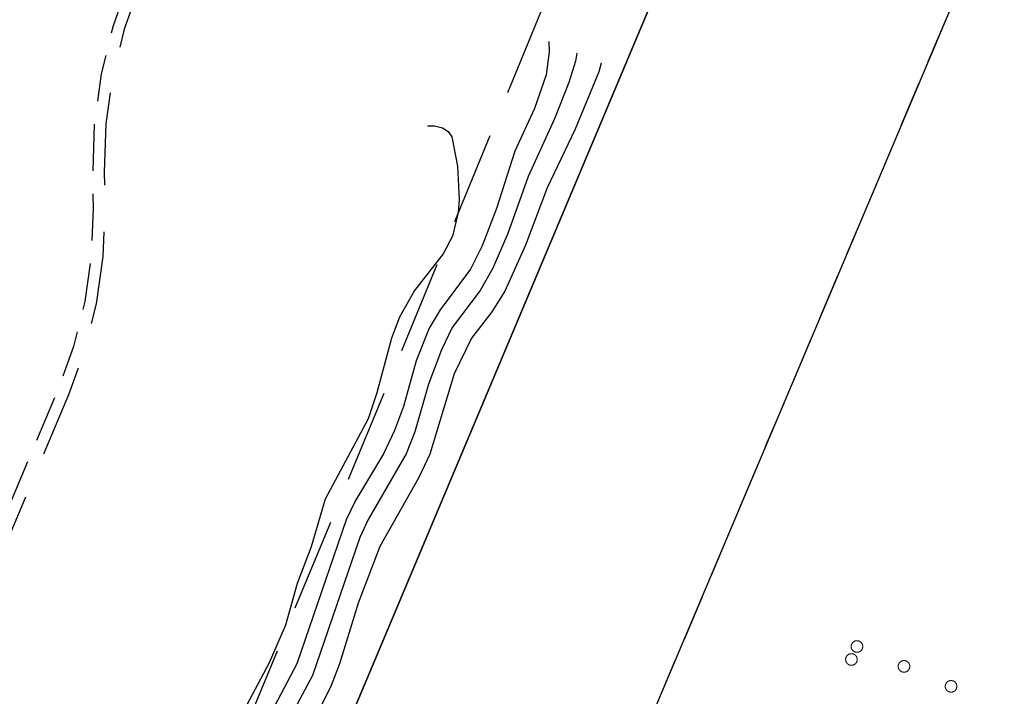
# Model space of a CAD drawing. Units: metres. Extents: x 163486 to 165248, y 6578384 to 6580087.
# Drawn here: x 164647 to 164668, y 6578870 to 6578885 of the extents above; entities that cross this region are included whole.
import ezdxf

# ---------------------------------------------------------------- set-up
doc = ezdxf.new("R2010")
doc.units = ezdxf.units.M
for name, pattern in [('AC_GC_BANA', [1.5, 1, -0.5]), ('AC_VAGKANT', [3, 2, -1]), ('HELDRAGEN', [0]), ('PRELIMINAR_VAG_BYGG', [0])]:
    doc.linetypes.add(name, pattern=pattern)
for name, color, linetype in [('Byggnad Bostad Preliminär  linje', 7, 'PRELIMINAR_VAG_BYGG'), ('Byggnad Industri  linje', 7, 'HELDRAGEN'), ('Fastighetsgräns  linje', 7, 'HELDRAGEN'), ('Fastighetsyta', 7, 'HELDRAGEN'), ('Kommunikation Bilväg  kantlinje', 7, 'AC_VAGKANT'), ('Kommunikation GC-väg  kantlinje', 7, 'AC_GC_BANA')]:
    doc.layers.add(name, color=color, linetype=linetype)
doc.layers.add('Höjdkurvor  linje', color=7, linetype='HELDRAGEN', true_color=0x804000)

msp = doc.modelspace()

# ---------------------------------------------------------------- linework, layer by layer
at = {"layer": 'Byggnad Bostad Preliminär  linje', "color": 7, "linetype": 'HELDRAGEN', "lineweight": 5, "elevation": -999, "flags": 128}
for points in [[(164664.889, 6578871.63), (164664.892, 6578871.63), (164664.896, 6578871.63), (164664.9, 6578871.629), (164664.904, 6578871.629), (164664.908, 6578871.628), (164664.912, 6578871.628), (164664.916, 6578871.627), (164664.92, 6578871.626), (164664.923, 6578871.625), (164664.927, 6578871.624), (164664.931, 6578871.623), (164664.935, 6578871.621), (164664.938, 6578871.62), (164664.942, 6578871.618), (164664.945, 6578871.616), (164664.949, 6578871.615), (164664.952, 6578871.613), (164664.955, 6578871.611), (164664.959, 6578871.608), (164664.962, 6578871.606), (164664.965, 6578871.604), (164664.968, 6578871.601), (164664.971, 6578871.599), (164664.974, 6578871.596), (164664.977, 6578871.593), (164664.98, 6578871.591), (164664.982, 6578871.588), (164664.985, 6578871.585), (164664.987, 6578871.582), (164664.99, 6578871.579), (164664.992, 6578871.575), (164664.994, 6578871.572), (164664.996, 6578871.569), (164664.998, 6578871.565), (164665, 6578871.562), (164665.002, 6578871.558), (164665.003, 6578871.555), (164665.005, 6578871.551), (164665.006, 6578871.547), (164665.007, 6578871.544), (164665.009, 6578871.54), (164665.01, 6578871.536), (164665.01, 6578871.532), (164665.011, 6578871.528), (164665.012, 6578871.525), (164665.013, 6578871.521), (164665.013, 6578871.517), (164665.013, 6578871.513), (164665.013, 6578871.509), (164665.014, 6578871.505), (164665.013, 6578871.501), (164665.013, 6578871.497), (164665.013, 6578871.493), (164665.013, 6578871.489), (164665.012, 6578871.485), (164665.011, 6578871.482), (164665.01, 6578871.478), (164665.01, 6578871.474), (164665.009, 6578871.47), (164665.007, 6578871.466), (164665.006, 6578871.463), (164665.005, 6578871.459), (164665.003, 6578871.455), (164665.002, 6578871.452), (164665, 6578871.448), (164664.998, 6578871.445), (164664.996, 6578871.441), (164664.994, 6578871.438), (164664.992, 6578871.435), (164664.99, 6578871.432), (164664.987, 6578871.428), (164664.985, 6578871.425), (164664.982, 6578871.422), (164664.98, 6578871.419), (164664.977, 6578871.417), (164664.974, 6578871.414), (164664.971, 6578871.411), (164664.968, 6578871.409), (164664.965, 6578871.406), (164664.962, 6578871.404), (164664.959, 6578871.402), (164664.955, 6578871.399), (164664.952, 6578871.397), (164664.949, 6578871.395), (164664.945, 6578871.394), (164664.942, 6578871.392), (164664.938, 6578871.39), (164664.935, 6578871.389), (164664.931, 6578871.387), (164664.927, 6578871.386), (164664.923, 6578871.385), (164664.92, 6578871.384), (164664.916, 6578871.383), (164664.912, 6578871.382), (164664.908, 6578871.382), (164664.904, 6578871.381), (164664.9, 6578871.381), (164664.896, 6578871.38), (164664.892, 6578871.38), (164664.889, 6578871.38), (164664.885, 6578871.38), (164664.881, 6578871.38), (164664.877, 6578871.381), (164664.873, 6578871.381), (164664.869, 6578871.382), (164664.865, 6578871.382), (164664.861, 6578871.383), (164664.857, 6578871.384), (164664.854, 6578871.385), (164664.85, 6578871.386), (164664.846, 6578871.387), (164664.842, 6578871.389), (164664.839, 6578871.39), (164664.835, 6578871.392), (164664.832, 6578871.394), (164664.828, 6578871.395), (164664.825, 6578871.397), (164664.822, 6578871.399), (164664.818, 6578871.402), (164664.815, 6578871.404), (164664.812, 6578871.406), (164664.809, 6578871.409), (164664.806, 6578871.411), (164664.803, 6578871.414), (164664.8, 6578871.417), (164664.797, 6578871.419), (164664.795, 6578871.422), (164664.792, 6578871.425), (164664.79, 6578871.428), (164664.787, 6578871.432), (164664.785, 6578871.435), (164664.783, 6578871.438), (164664.781, 6578871.441), (164664.779, 6578871.445), (164664.777, 6578871.448), (164664.775, 6578871.452), (164664.774, 6578871.455), (164664.772, 6578871.459), (164664.771, 6578871.463), (164664.77, 6578871.466), (164664.768, 6578871.47), (164664.767, 6578871.474), (164664.767, 6578871.478), (164664.766, 6578871.482), (164664.765, 6578871.485), (164664.764, 6578871.489), (164664.764, 6578871.493), (164664.764, 6578871.497), (164664.764, 6578871.501), (164664.764, 6578871.505), (164664.764, 6578871.509), (164664.764, 6578871.513), (164664.764, 6578871.517), (164664.764, 6578871.521), (164664.765, 6578871.525), (164664.766, 6578871.528), (164664.767, 6578871.532), (164664.767, 6578871.536), (164664.768, 6578871.54), (164664.77, 6578871.544), (164664.771, 6578871.547), (164664.772, 6578871.551), (164664.774, 6578871.555), (164664.775, 6578871.558), (164664.777, 6578871.562), (164664.779, 6578871.565), (164664.781, 6578871.569), (164664.783, 6578871.572), (164664.785, 6578871.575), (164664.787, 6578871.579), (164664.79, 6578871.582), (164664.792, 6578871.585), (164664.795, 6578871.588), (164664.797, 6578871.591), (164664.8, 6578871.593), (164664.803, 6578871.596), (164664.806, 6578871.599), (164664.809, 6578871.601), (164664.812, 6578871.604), (164664.815, 6578871.606), (164664.818, 6578871.608), (164664.822, 6578871.611), (164664.825, 6578871.613), (164664.828, 6578871.615), (164664.832, 6578871.616), (164664.835, 6578871.618), (164664.839, 6578871.62), (164664.842, 6578871.621), (164664.846, 6578871.623), (164664.85, 6578871.624), (164664.854, 6578871.625), (164664.857, 6578871.626), (164664.861, 6578871.627), (164664.865, 6578871.628), (164664.869, 6578871.628), (164664.873, 6578871.629), (164664.877, 6578871.629), (164664.881, 6578871.63), (164664.885, 6578871.63), (164664.889, 6578871.63)], [(164664.769, 6578871.35), (164664.773, 6578871.35), (164664.777, 6578871.35), (164664.781, 6578871.35), (164664.785, 6578871.349), (164664.789, 6578871.349), (164664.793, 6578871.348), (164664.797, 6578871.347), (164664.8, 6578871.346), (164664.804, 6578871.345), (164664.808, 6578871.344), (164664.812, 6578871.343), (164664.815, 6578871.342), (164664.819, 6578871.34), (164664.823, 6578871.338), (164664.826, 6578871.337), (164664.83, 6578871.335), (164664.833, 6578871.333), (164664.836, 6578871.331), (164664.84, 6578871.329), (164664.843, 6578871.327), (164664.846, 6578871.324), (164664.849, 6578871.322), (164664.852, 6578871.319), (164664.855, 6578871.316), (164664.858, 6578871.314), (164664.861, 6578871.311), (164664.863, 6578871.308), (164664.866, 6578871.305), (164664.868, 6578871.302), (164664.871, 6578871.299), (164664.873, 6578871.296), (164664.875, 6578871.292), (164664.877, 6578871.289), (164664.879, 6578871.286), (164664.881, 6578871.282), (164664.882, 6578871.279), (164664.884, 6578871.275), (164664.886, 6578871.271), (164664.887, 6578871.268), (164664.888, 6578871.264), (164664.889, 6578871.26), (164664.89, 6578871.256), (164664.891, 6578871.253), (164664.892, 6578871.249), (164664.893, 6578871.245), (164664.893, 6578871.241), (164664.894, 6578871.237), (164664.894, 6578871.233), (164664.894, 6578871.229), (164664.894, 6578871.225), (164664.894, 6578871.221), (164664.894, 6578871.218), (164664.894, 6578871.214), (164664.893, 6578871.21), (164664.893, 6578871.206), (164664.892, 6578871.202), (164664.891, 6578871.198), (164664.89, 6578871.194), (164664.889, 6578871.191), (164664.888, 6578871.187), (164664.887, 6578871.183), (164664.886, 6578871.179), (164664.884, 6578871.176), (164664.882, 6578871.172), (164664.881, 6578871.169), (164664.879, 6578871.165), (164664.877, 6578871.162), (164664.875, 6578871.158), (164664.873, 6578871.155), (164664.871, 6578871.152), (164664.868, 6578871.149), (164664.866, 6578871.146), (164664.863, 6578871.143), (164664.861, 6578871.14), (164664.858, 6578871.137), (164664.855, 6578871.134), (164664.852, 6578871.132), (164664.849, 6578871.129), (164664.846, 6578871.127), (164664.843, 6578871.124), (164664.84, 6578871.122), (164664.836, 6578871.12), (164664.833, 6578871.118), (164664.83, 6578871.116), (164664.826, 6578871.114), (164664.823, 6578871.112), (164664.819, 6578871.111), (164664.815, 6578871.109), (164664.812, 6578871.108), (164664.808, 6578871.106), (164664.804, 6578871.105), (164664.8, 6578871.104), (164664.797, 6578871.103), (164664.793, 6578871.103), (164664.789, 6578871.102), (164664.785, 6578871.101), (164664.781, 6578871.101), (164664.777, 6578871.101), (164664.773, 6578871.1), (164664.769, 6578871.1), (164664.765, 6578871.1), (164664.762, 6578871.101), (164664.758, 6578871.101), (164664.754, 6578871.101), (164664.75, 6578871.102), (164664.746, 6578871.103), (164664.742, 6578871.103), (164664.738, 6578871.104), (164664.735, 6578871.105), (164664.731, 6578871.106), (164664.727, 6578871.108), (164664.723, 6578871.109), (164664.72, 6578871.111), (164664.716, 6578871.112), (164664.713, 6578871.114), (164664.709, 6578871.116), (164664.706, 6578871.118), (164664.702, 6578871.12), (164664.699, 6578871.122), (164664.696, 6578871.124), (164664.693, 6578871.127), (164664.69, 6578871.129), (164664.687, 6578871.132), (164664.684, 6578871.134), (164664.681, 6578871.137), (164664.678, 6578871.14), (164664.676, 6578871.143), (164664.673, 6578871.146), (164664.671, 6578871.149), (164664.668, 6578871.152), (164664.666, 6578871.155), (164664.664, 6578871.158), (164664.662, 6578871.162), (164664.66, 6578871.165), (164664.658, 6578871.169), (164664.656, 6578871.172), (164664.655, 6578871.176), (164664.653, 6578871.179), (164664.652, 6578871.183), (164664.651, 6578871.187), (164664.649, 6578871.191), (164664.648, 6578871.194), (164664.647, 6578871.198), (164664.647, 6578871.202), (164664.646, 6578871.206), (164664.645, 6578871.21), (164664.645, 6578871.214), (164664.645, 6578871.218), (164664.644, 6578871.221), (164664.644, 6578871.225), (164664.644, 6578871.229), (164664.645, 6578871.233), (164664.645, 6578871.237), (164664.645, 6578871.241), (164664.646, 6578871.245), (164664.647, 6578871.249), (164664.647, 6578871.253), (164664.648, 6578871.256), (164664.649, 6578871.26), (164664.651, 6578871.264), (164664.652, 6578871.268), (164664.653, 6578871.271), (164664.655, 6578871.275), (164664.656, 6578871.279), (164664.658, 6578871.282), (164664.66, 6578871.286), (164664.662, 6578871.289), (164664.664, 6578871.292), (164664.666, 6578871.296), (164664.668, 6578871.299), (164664.671, 6578871.302), (164664.673, 6578871.305), (164664.676, 6578871.308), (164664.678, 6578871.311), (164664.681, 6578871.314), (164664.684, 6578871.316), (164664.687, 6578871.319), (164664.69, 6578871.322), (164664.693, 6578871.324), (164664.696, 6578871.327), (164664.699, 6578871.329), (164664.702, 6578871.331), (164664.706, 6578871.333), (164664.709, 6578871.335), (164664.713, 6578871.337), (164664.716, 6578871.338), (164664.72, 6578871.34), (164664.723, 6578871.342), (164664.727, 6578871.343), (164664.731, 6578871.344), (164664.735, 6578871.345), (164664.738, 6578871.346), (164664.742, 6578871.347), (164664.746, 6578871.348), (164664.75, 6578871.349), (164664.754, 6578871.349), (164664.758, 6578871.35), (164664.762, 6578871.35), (164664.765, 6578871.35), (164664.769, 6578871.35)], [(164665.901, 6578871.201), (164665.905, 6578871.201), (164665.909, 6578871.201), (164665.913, 6578871.201), (164665.917, 6578871.2), (164665.921, 6578871.2), (164665.925, 6578871.199), (164665.929, 6578871.198), (164665.933, 6578871.197), (164665.936, 6578871.196), (164665.94, 6578871.195), (164665.944, 6578871.194), (164665.947, 6578871.192), (164665.951, 6578871.191), (164665.955, 6578871.189), (164665.958, 6578871.188), (164665.962, 6578871.186), (164665.965, 6578871.184), (164665.968, 6578871.182), (164665.972, 6578871.18), (164665.975, 6578871.177), (164665.978, 6578871.175), (164665.981, 6578871.172), (164665.984, 6578871.17), (164665.987, 6578871.167), (164665.99, 6578871.165), (164665.993, 6578871.162), (164665.995, 6578871.159), (164665.998, 6578871.156), (164666, 6578871.153), (164666.003, 6578871.15), (164666.005, 6578871.146), (164666.007, 6578871.143), (164666.009, 6578871.14), (164666.011, 6578871.136), (164666.013, 6578871.133), (164666.015, 6578871.129), (164666.016, 6578871.126), (164666.018, 6578871.122), (164666.019, 6578871.119), (164666.02, 6578871.115), (164666.021, 6578871.111), (164666.023, 6578871.107), (164666.023, 6578871.103), (164666.024, 6578871.1), (164666.025, 6578871.096), (164666.025, 6578871.092), (164666.026, 6578871.088), (164666.026, 6578871.084), (164666.026, 6578871.08), (164666.026, 6578871.076), (164666.026, 6578871.072), (164666.026, 6578871.068), (164666.026, 6578871.064), (164666.025, 6578871.061), (164666.025, 6578871.057), (164666.024, 6578871.053), (164666.023, 6578871.049), (164666.023, 6578871.045), (164666.021, 6578871.041), (164666.02, 6578871.038), (164666.019, 6578871.034), (164666.018, 6578871.03), (164666.016, 6578871.027), (164666.015, 6578871.023), (164666.013, 6578871.019), (164666.011, 6578871.016), (164666.009, 6578871.013), (164666.007, 6578871.009), (164666.005, 6578871.006), (164666.003, 6578871.003), (164666, 6578871), (164665.998, 6578870.996), (164665.995, 6578870.994), (164665.993, 6578870.991), (164665.99, 6578870.988), (164665.987, 6578870.985), (164665.984, 6578870.982), (164665.981, 6578870.98), (164665.978, 6578870.977), (164665.975, 6578870.975), (164665.972, 6578870.973), (164665.968, 6578870.971), (164665.965, 6578870.969), (164665.962, 6578870.967), (164665.958, 6578870.965), (164665.955, 6578870.963), (164665.951, 6578870.961), (164665.947, 6578870.96), (164665.944, 6578870.959), (164665.94, 6578870.957), (164665.936, 6578870.956), (164665.933, 6578870.955), (164665.929, 6578870.954), (164665.925, 6578870.953), (164665.921, 6578870.953), (164665.917, 6578870.952), (164665.913, 6578870.952), (164665.909, 6578870.951), (164665.905, 6578870.951), (164665.901, 6578870.951), (164665.898, 6578870.951), (164665.894, 6578870.951), (164665.89, 6578870.952), (164665.886, 6578870.952), (164665.882, 6578870.953), (164665.878, 6578870.953), (164665.874, 6578870.954), (164665.87, 6578870.955), (164665.867, 6578870.956), (164665.863, 6578870.957), (164665.859, 6578870.959), (164665.855, 6578870.96), (164665.852, 6578870.961), (164665.848, 6578870.963), (164665.845, 6578870.965), (164665.841, 6578870.967), (164665.838, 6578870.969), (164665.834, 6578870.971), (164665.831, 6578870.973), (164665.828, 6578870.975), (164665.825, 6578870.977), (164665.822, 6578870.98), (164665.819, 6578870.982), (164665.816, 6578870.985), (164665.813, 6578870.988), (164665.81, 6578870.991), (164665.808, 6578870.994), (164665.805, 6578870.996), (164665.803, 6578871), (164665.8, 6578871.003), (164665.798, 6578871.006), (164665.796, 6578871.009), (164665.794, 6578871.013), (164665.792, 6578871.016), (164665.79, 6578871.019), (164665.788, 6578871.023), (164665.787, 6578871.027), (164665.785, 6578871.03), (164665.784, 6578871.034), (164665.783, 6578871.038), (164665.781, 6578871.041), (164665.78, 6578871.045), (164665.779, 6578871.049), (164665.779, 6578871.053), (164665.778, 6578871.057), (164665.777, 6578871.061), (164665.777, 6578871.064), (164665.777, 6578871.068), (164665.777, 6578871.072), (164665.776, 6578871.076), (164665.777, 6578871.08), (164665.777, 6578871.084), (164665.777, 6578871.088), (164665.777, 6578871.092), (164665.778, 6578871.096), (164665.779, 6578871.1), (164665.779, 6578871.103), (164665.78, 6578871.107), (164665.781, 6578871.111), (164665.783, 6578871.115), (164665.784, 6578871.119), (164665.785, 6578871.122), (164665.787, 6578871.126), (164665.788, 6578871.129), (164665.79, 6578871.133), (164665.792, 6578871.136), (164665.794, 6578871.14), (164665.796, 6578871.143), (164665.798, 6578871.146), (164665.8, 6578871.15), (164665.803, 6578871.153), (164665.805, 6578871.156), (164665.808, 6578871.159), (164665.81, 6578871.162), (164665.813, 6578871.165), (164665.816, 6578871.167), (164665.819, 6578871.17), (164665.822, 6578871.172), (164665.825, 6578871.175), (164665.828, 6578871.177), (164665.831, 6578871.18), (164665.834, 6578871.182), (164665.838, 6578871.184), (164665.841, 6578871.186), (164665.845, 6578871.188), (164665.848, 6578871.189), (164665.852, 6578871.191), (164665.855, 6578871.192), (164665.859, 6578871.194), (164665.863, 6578871.195), (164665.867, 6578871.196), (164665.87, 6578871.197), (164665.874, 6578871.198), (164665.878, 6578871.199), (164665.882, 6578871.2), (164665.886, 6578871.2), (164665.89, 6578871.201), (164665.894, 6578871.201), (164665.898, 6578871.201), (164665.901, 6578871.201)], [(164666.914, 6578870.772), (164666.918, 6578870.772), (164666.922, 6578870.772), (164666.926, 6578870.772), (164666.93, 6578870.771), (164666.934, 6578870.771), (164666.938, 6578870.77), (164666.942, 6578870.769), (164666.946, 6578870.768), (164666.949, 6578870.767), (164666.953, 6578870.766), (164666.957, 6578870.765), (164666.96, 6578870.764), (164666.964, 6578870.762), (164666.968, 6578870.76), (164666.971, 6578870.759), (164666.975, 6578870.757), (164666.978, 6578870.755), (164666.981, 6578870.753), (164666.985, 6578870.751), (164666.988, 6578870.748), (164666.991, 6578870.746), (164666.994, 6578870.744), (164666.997, 6578870.741), (164667, 6578870.738), (164667.003, 6578870.736), (164667.006, 6578870.733), (164667.008, 6578870.73), (164667.011, 6578870.727), (164667.013, 6578870.724), (164667.016, 6578870.721), (164667.018, 6578870.718), (164667.02, 6578870.714), (164667.022, 6578870.711), (164667.024, 6578870.708), (164667.026, 6578870.704), (164667.028, 6578870.701), (164667.029, 6578870.697), (164667.031, 6578870.693), (164667.032, 6578870.69), (164667.033, 6578870.686), (164667.034, 6578870.682), (164667.035, 6578870.678), (164667.036, 6578870.675), (164667.037, 6578870.671), (164667.038, 6578870.667), (164667.038, 6578870.663), (164667.039, 6578870.659), (164667.039, 6578870.655), (164667.039, 6578870.651), (164667.039, 6578870.647), (164667.039, 6578870.643), (164667.039, 6578870.639), (164667.039, 6578870.636), (164667.038, 6578870.632), (164667.038, 6578870.628), (164667.037, 6578870.624), (164667.036, 6578870.62), (164667.035, 6578870.616), (164667.034, 6578870.612), (164667.033, 6578870.609), (164667.032, 6578870.605), (164667.031, 6578870.601), (164667.029, 6578870.598), (164667.028, 6578870.594), (164667.026, 6578870.591), (164667.024, 6578870.587), (164667.022, 6578870.584), (164667.02, 6578870.58), (164667.018, 6578870.577), (164667.016, 6578870.574), (164667.013, 6578870.571), (164667.011, 6578870.568), (164667.008, 6578870.565), (164667.006, 6578870.562), (164667.003, 6578870.559), (164667, 6578870.556), (164666.997, 6578870.554), (164666.994, 6578870.551), (164666.991, 6578870.549), (164666.988, 6578870.546), (164666.985, 6578870.544), (164666.981, 6578870.542), (164666.978, 6578870.54), (164666.975, 6578870.538), (164666.971, 6578870.536), (164666.968, 6578870.534), (164666.964, 6578870.533), (164666.96, 6578870.531), (164666.957, 6578870.53), (164666.953, 6578870.528), (164666.949, 6578870.527), (164666.946, 6578870.526), (164666.942, 6578870.525), (164666.938, 6578870.525), (164666.934, 6578870.524), (164666.93, 6578870.523), (164666.926, 6578870.523), (164666.922, 6578870.523), (164666.918, 6578870.522), (164666.914, 6578870.522), (164666.91, 6578870.522), (164666.907, 6578870.523), (164666.903, 6578870.523), (164666.899, 6578870.523), (164666.895, 6578870.524), (164666.891, 6578870.525), (164666.887, 6578870.525), (164666.883, 6578870.526), (164666.88, 6578870.527), (164666.876, 6578870.528), (164666.872, 6578870.53), (164666.868, 6578870.531), (164666.865, 6578870.533), (164666.861, 6578870.534), (164666.858, 6578870.536), (164666.854, 6578870.538), (164666.851, 6578870.54), (164666.847, 6578870.542), (164666.844, 6578870.544), (164666.841, 6578870.546), (164666.838, 6578870.549), (164666.835, 6578870.551), (164666.832, 6578870.554), (164666.829, 6578870.556), (164666.826, 6578870.559), (164666.823, 6578870.562), (164666.821, 6578870.565), (164666.818, 6578870.568), (164666.816, 6578870.571), (164666.813, 6578870.574), (164666.811, 6578870.577), (164666.809, 6578870.58), (164666.807, 6578870.584), (164666.805, 6578870.587), (164666.803, 6578870.591), (164666.801, 6578870.594), (164666.8, 6578870.598), (164666.798, 6578870.601), (164666.797, 6578870.605), (164666.796, 6578870.609), (164666.794, 6578870.612), (164666.793, 6578870.616), (164666.792, 6578870.62), (164666.792, 6578870.624), (164666.791, 6578870.628), (164666.79, 6578870.632), (164666.79, 6578870.636), (164666.79, 6578870.639), (164666.789, 6578870.643), (164666.789, 6578870.647), (164666.789, 6578870.651), (164666.79, 6578870.655), (164666.79, 6578870.659), (164666.79, 6578870.663), (164666.791, 6578870.667), (164666.792, 6578870.671), (164666.792, 6578870.675), (164666.793, 6578870.678), (164666.794, 6578870.682), (164666.796, 6578870.686), (164666.797, 6578870.69), (164666.798, 6578870.693), (164666.8, 6578870.697), (164666.801, 6578870.701), (164666.803, 6578870.704), (164666.805, 6578870.708), (164666.807, 6578870.711), (164666.809, 6578870.714), (164666.811, 6578870.718), (164666.813, 6578870.721), (164666.816, 6578870.724), (164666.818, 6578870.727), (164666.821, 6578870.73), (164666.823, 6578870.733), (164666.826, 6578870.736), (164666.829, 6578870.738), (164666.832, 6578870.741), (164666.835, 6578870.744), (164666.838, 6578870.746), (164666.841, 6578870.748), (164666.844, 6578870.751), (164666.847, 6578870.753), (164666.851, 6578870.755), (164666.854, 6578870.757), (164666.858, 6578870.759), (164666.861, 6578870.76), (164666.865, 6578870.762), (164666.868, 6578870.764), (164666.872, 6578870.765), (164666.876, 6578870.766), (164666.88, 6578870.767), (164666.883, 6578870.768), (164666.887, 6578870.769), (164666.891, 6578870.77), (164666.895, 6578870.771), (164666.899, 6578870.771), (164666.903, 6578870.772), (164666.907, 6578870.772), (164666.91, 6578870.772), (164666.914, 6578870.772)]]:
    msp.add_lwpolyline(points, close=True, dxfattribs=at)
for points in [[(164664.889, 6578871.63), (164664.892, 6578871.63), (164664.896, 6578871.63), (164664.9, 6578871.629), (164664.904, 6578871.629), (164664.908, 6578871.628), (164664.912, 6578871.628), (164664.916, 6578871.627), (164664.92, 6578871.626), (164664.923, 6578871.625), (164664.927, 6578871.624), (164664.931, 6578871.623), (164664.935, 6578871.621), (164664.938, 6578871.62), (164664.942, 6578871.618), (164664.945, 6578871.616), (164664.949, 6578871.615), (164664.952, 6578871.613), (164664.955, 6578871.611), (164664.959, 6578871.608), (164664.962, 6578871.606), (164664.965, 6578871.604), (164664.968, 6578871.601), (164664.971, 6578871.599), (164664.974, 6578871.596), (164664.977, 6578871.593), (164664.98, 6578871.591), (164664.982, 6578871.588), (164664.985, 6578871.585), (164664.987, 6578871.582), (164664.99, 6578871.579), (164664.992, 6578871.575), (164664.994, 6578871.572), (164664.996, 6578871.569), (164664.998, 6578871.565), (164665, 6578871.562), (164665.002, 6578871.558), (164665.003, 6578871.555), (164665.005, 6578871.551), (164665.006, 6578871.547), (164665.007, 6578871.544), (164665.009, 6578871.54), (164665.01, 6578871.536), (164665.01, 6578871.532), (164665.011, 6578871.528), (164665.012, 6578871.525), (164665.013, 6578871.521), (164665.013, 6578871.517), (164665.013, 6578871.513), (164665.013, 6578871.509), (164665.014, 6578871.505), (164665.013, 6578871.501), (164665.013, 6578871.497), (164665.013, 6578871.493), (164665.013, 6578871.489), (164665.012, 6578871.485), (164665.011, 6578871.482), (164665.01, 6578871.478), (164665.01, 6578871.474), (164665.009, 6578871.47), (164665.007, 6578871.466), (164665.006, 6578871.463), (164665.005, 6578871.459), (164665.003, 6578871.455), (164665.002, 6578871.452), (164665, 6578871.448), (164664.998, 6578871.445), (164664.996, 6578871.441), (164664.994, 6578871.438), (164664.992, 6578871.435), (164664.99, 6578871.432), (164664.987, 6578871.428), (164664.985, 6578871.425), (164664.982, 6578871.422), (164664.98, 6578871.419), (164664.977, 6578871.417), (164664.974, 6578871.414), (164664.971, 6578871.411), (164664.968, 6578871.409), (164664.965, 6578871.406), (164664.962, 6578871.404), (164664.959, 6578871.402), (164664.955, 6578871.399), (164664.952, 6578871.397), (164664.949, 6578871.395), (164664.945, 6578871.394), (164664.942, 6578871.392), (164664.938, 6578871.39), (164664.935, 6578871.389), (164664.931, 6578871.387), (164664.927, 6578871.386), (164664.923, 6578871.385), (164664.92, 6578871.384), (164664.916, 6578871.383), (164664.912, 6578871.382), (164664.908, 6578871.382), (164664.904, 6578871.381), (164664.9, 6578871.381), (164664.896, 6578871.38), (164664.892, 6578871.38), (164664.889, 6578871.38), (164664.885, 6578871.38), (164664.881, 6578871.38), (164664.877, 6578871.381), (164664.873, 6578871.381), (164664.869, 6578871.382), (164664.865, 6578871.382), (164664.861, 6578871.383), (164664.857, 6578871.384), (164664.854, 6578871.385), (164664.85, 6578871.386), (164664.846, 6578871.387), (164664.842, 6578871.389), (164664.839, 6578871.39), (164664.835, 6578871.392), (164664.832, 6578871.394), (164664.828, 6578871.395), (164664.825, 6578871.397), (164664.822, 6578871.399), (164664.818, 6578871.402), (164664.815, 6578871.404), (164664.812, 6578871.406), (164664.809, 6578871.409), (164664.806, 6578871.411), (164664.803, 6578871.414), (164664.8, 6578871.417), (164664.797, 6578871.419), (164664.795, 6578871.422), (164664.792, 6578871.425), (164664.79, 6578871.428), (164664.787, 6578871.432), (164664.785, 6578871.435), (164664.783, 6578871.438), (164664.781, 6578871.441), (164664.779, 6578871.445), (164664.777, 6578871.448), (164664.775, 6578871.452), (164664.774, 6578871.455), (164664.772, 6578871.459), (164664.771, 6578871.463), (164664.77, 6578871.466), (164664.768, 6578871.47), (164664.767, 6578871.474), (164664.767, 6578871.478), (164664.766, 6578871.482), (164664.765, 6578871.485), (164664.764, 6578871.489), (164664.764, 6578871.493), (164664.764, 6578871.497), (164664.764, 6578871.501), (164664.764, 6578871.505), (164664.764, 6578871.509), (164664.764, 6578871.513), (164664.764, 6578871.517), (164664.764, 6578871.521), (164664.765, 6578871.525), (164664.766, 6578871.528), (164664.767, 6578871.532), (164664.767, 6578871.536), (164664.768, 6578871.54), (164664.77, 6578871.544), (164664.771, 6578871.547), (164664.772, 6578871.551), (164664.774, 6578871.555), (164664.775, 6578871.558), (164664.777, 6578871.562), (164664.779, 6578871.565), (164664.781, 6578871.569), (164664.783, 6578871.572), (164664.785, 6578871.575), (164664.787, 6578871.579), (164664.79, 6578871.582), (164664.792, 6578871.585), (164664.795, 6578871.588), (164664.797, 6578871.591), (164664.8, 6578871.593), (164664.803, 6578871.596), (164664.806, 6578871.599), (164664.809, 6578871.601), (164664.812, 6578871.604), (164664.815, 6578871.606), (164664.818, 6578871.608), (164664.822, 6578871.611), (164664.825, 6578871.613), (164664.828, 6578871.615), (164664.832, 6578871.616), (164664.835, 6578871.618), (164664.839, 6578871.62), (164664.842, 6578871.621), (164664.846, 6578871.623), (164664.85, 6578871.624), (164664.854, 6578871.625), (164664.857, 6578871.626), (164664.861, 6578871.627), (164664.865, 6578871.628), (164664.869, 6578871.628), (164664.873, 6578871.629), (164664.877, 6578871.629), (164664.881, 6578871.63), (164664.885, 6578871.63), (164664.889, 6578871.63)], [(164664.769, 6578871.35), (164664.773, 6578871.35), (164664.777, 6578871.35), (164664.781, 6578871.35), (164664.785, 6578871.349), (164664.789, 6578871.349), (164664.793, 6578871.348), (164664.797, 6578871.347), (164664.8, 6578871.346), (164664.804, 6578871.345), (164664.808, 6578871.344), (164664.812, 6578871.343), (164664.815, 6578871.342), (164664.819, 6578871.34), (164664.823, 6578871.338), (164664.826, 6578871.337), (164664.83, 6578871.335), (164664.833, 6578871.333), (164664.836, 6578871.331), (164664.84, 6578871.329), (164664.843, 6578871.327), (164664.846, 6578871.324), (164664.849, 6578871.322), (164664.852, 6578871.319), (164664.855, 6578871.316), (164664.858, 6578871.314), (164664.861, 6578871.311), (164664.863, 6578871.308), (164664.866, 6578871.305), (164664.868, 6578871.302), (164664.871, 6578871.299), (164664.873, 6578871.296), (164664.875, 6578871.292), (164664.877, 6578871.289), (164664.879, 6578871.286), (164664.881, 6578871.282), (164664.882, 6578871.279), (164664.884, 6578871.275), (164664.886, 6578871.271), (164664.887, 6578871.268), (164664.888, 6578871.264), (164664.889, 6578871.26), (164664.89, 6578871.256), (164664.891, 6578871.253), (164664.892, 6578871.249), (164664.893, 6578871.245), (164664.893, 6578871.241), (164664.894, 6578871.237), (164664.894, 6578871.233), (164664.894, 6578871.229), (164664.894, 6578871.225), (164664.894, 6578871.221), (164664.894, 6578871.218), (164664.894, 6578871.214), (164664.893, 6578871.21), (164664.893, 6578871.206), (164664.892, 6578871.202), (164664.891, 6578871.198), (164664.89, 6578871.194), (164664.889, 6578871.191), (164664.888, 6578871.187), (164664.887, 6578871.183), (164664.886, 6578871.179), (164664.884, 6578871.176), (164664.882, 6578871.172), (164664.881, 6578871.169), (164664.879, 6578871.165), (164664.877, 6578871.162), (164664.875, 6578871.158), (164664.873, 6578871.155), (164664.871, 6578871.152), (164664.868, 6578871.149), (164664.866, 6578871.146), (164664.863, 6578871.143), (164664.861, 6578871.14), (164664.858, 6578871.137), (164664.855, 6578871.134), (164664.852, 6578871.132), (164664.849, 6578871.129), (164664.846, 6578871.127), (164664.843, 6578871.124), (164664.84, 6578871.122), (164664.836, 6578871.12), (164664.833, 6578871.118), (164664.83, 6578871.116), (164664.826, 6578871.114), (164664.823, 6578871.112), (164664.819, 6578871.111), (164664.815, 6578871.109), (164664.812, 6578871.108), (164664.808, 6578871.106), (164664.804, 6578871.105), (164664.8, 6578871.104), (164664.797, 6578871.103), (164664.793, 6578871.103), (164664.789, 6578871.102), (164664.785, 6578871.101), (164664.781, 6578871.101), (164664.777, 6578871.101), (164664.773, 6578871.1), (164664.769, 6578871.1), (164664.765, 6578871.1), (164664.762, 6578871.101), (164664.758, 6578871.101), (164664.754, 6578871.101), (164664.75, 6578871.102), (164664.746, 6578871.103), (164664.742, 6578871.103), (164664.738, 6578871.104), (164664.735, 6578871.105), (164664.731, 6578871.106), (164664.727, 6578871.108), (164664.723, 6578871.109), (164664.72, 6578871.111), (164664.716, 6578871.112), (164664.713, 6578871.114), (164664.709, 6578871.116), (164664.706, 6578871.118), (164664.702, 6578871.12), (164664.699, 6578871.122), (164664.696, 6578871.124), (164664.693, 6578871.127), (164664.69, 6578871.129), (164664.687, 6578871.132), (164664.684, 6578871.134), (164664.681, 6578871.137), (164664.678, 6578871.14), (164664.676, 6578871.143), (164664.673, 6578871.146), (164664.671, 6578871.149), (164664.668, 6578871.152), (164664.666, 6578871.155), (164664.664, 6578871.158), (164664.662, 6578871.162), (164664.66, 6578871.165), (164664.658, 6578871.169), (164664.656, 6578871.172), (164664.655, 6578871.176), (164664.653, 6578871.179), (164664.652, 6578871.183), (164664.651, 6578871.187), (164664.649, 6578871.191), (164664.648, 6578871.194), (164664.647, 6578871.198), (164664.647, 6578871.202), (164664.646, 6578871.206), (164664.645, 6578871.21), (164664.645, 6578871.214), (164664.645, 6578871.218), (164664.644, 6578871.221), (164664.644, 6578871.225), (164664.644, 6578871.229), (164664.645, 6578871.233), (164664.645, 6578871.237), (164664.645, 6578871.241), (164664.646, 6578871.245), (164664.647, 6578871.249), (164664.647, 6578871.253), (164664.648, 6578871.256), (164664.649, 6578871.26), (164664.651, 6578871.264), (164664.652, 6578871.268), (164664.653, 6578871.271), (164664.655, 6578871.275), (164664.656, 6578871.279), (164664.658, 6578871.282), (164664.66, 6578871.286), (164664.662, 6578871.289), (164664.664, 6578871.292), (164664.666, 6578871.296), (164664.668, 6578871.299), (164664.671, 6578871.302), (164664.673, 6578871.305), (164664.676, 6578871.308), (164664.678, 6578871.311), (164664.681, 6578871.314), (164664.684, 6578871.316), (164664.687, 6578871.319), (164664.69, 6578871.322), (164664.693, 6578871.324), (164664.696, 6578871.327), (164664.699, 6578871.329), (164664.702, 6578871.331), (164664.706, 6578871.333), (164664.709, 6578871.335), (164664.713, 6578871.337), (164664.716, 6578871.338), (164664.72, 6578871.34), (164664.723, 6578871.342), (164664.727, 6578871.343), (164664.731, 6578871.344), (164664.735, 6578871.345), (164664.738, 6578871.346), (164664.742, 6578871.347), (164664.746, 6578871.348), (164664.75, 6578871.349), (164664.754, 6578871.349), (164664.758, 6578871.35), (164664.762, 6578871.35), (164664.765, 6578871.35), (164664.769, 6578871.35)], [(164665.901, 6578871.201), (164665.905, 6578871.201), (164665.909, 6578871.201), (164665.913, 6578871.201), (164665.917, 6578871.2), (164665.921, 6578871.2), (164665.925, 6578871.199), (164665.929, 6578871.198), (164665.933, 6578871.197), (164665.936, 6578871.196), (164665.94, 6578871.195), (164665.944, 6578871.194), (164665.947, 6578871.192), (164665.951, 6578871.191), (164665.955, 6578871.189), (164665.958, 6578871.188), (164665.962, 6578871.186), (164665.965, 6578871.184), (164665.968, 6578871.182), (164665.972, 6578871.18), (164665.975, 6578871.177), (164665.978, 6578871.175), (164665.981, 6578871.172), (164665.984, 6578871.17), (164665.987, 6578871.167), (164665.99, 6578871.165), (164665.993, 6578871.162), (164665.995, 6578871.159), (164665.998, 6578871.156), (164666, 6578871.153), (164666.003, 6578871.15), (164666.005, 6578871.146), (164666.007, 6578871.143), (164666.009, 6578871.14), (164666.011, 6578871.136), (164666.013, 6578871.133), (164666.015, 6578871.129), (164666.016, 6578871.126), (164666.018, 6578871.122), (164666.019, 6578871.119), (164666.02, 6578871.115), (164666.021, 6578871.111), (164666.023, 6578871.107), (164666.023, 6578871.103), (164666.024, 6578871.1), (164666.025, 6578871.096), (164666.025, 6578871.092), (164666.026, 6578871.088), (164666.026, 6578871.084), (164666.026, 6578871.08), (164666.026, 6578871.076), (164666.026, 6578871.072), (164666.026, 6578871.068), (164666.026, 6578871.064), (164666.025, 6578871.061), (164666.025, 6578871.057), (164666.024, 6578871.053), (164666.023, 6578871.049), (164666.023, 6578871.045), (164666.021, 6578871.041), (164666.02, 6578871.038), (164666.019, 6578871.034), (164666.018, 6578871.03), (164666.016, 6578871.027), (164666.015, 6578871.023), (164666.013, 6578871.019), (164666.011, 6578871.016), (164666.009, 6578871.013), (164666.007, 6578871.009), (164666.005, 6578871.006), (164666.003, 6578871.003), (164666, 6578871), (164665.998, 6578870.996), (164665.995, 6578870.994), (164665.993, 6578870.991), (164665.99, 6578870.988), (164665.987, 6578870.985), (164665.984, 6578870.982), (164665.981, 6578870.98), (164665.978, 6578870.977), (164665.975, 6578870.975), (164665.972, 6578870.973), (164665.968, 6578870.971), (164665.965, 6578870.969), (164665.962, 6578870.967), (164665.958, 6578870.965), (164665.955, 6578870.963), (164665.951, 6578870.961), (164665.947, 6578870.96), (164665.944, 6578870.959), (164665.94, 6578870.957), (164665.936, 6578870.956), (164665.933, 6578870.955), (164665.929, 6578870.954), (164665.925, 6578870.953), (164665.921, 6578870.953), (164665.917, 6578870.952), (164665.913, 6578870.952), (164665.909, 6578870.951), (164665.905, 6578870.951), (164665.901, 6578870.951), (164665.898, 6578870.951), (164665.894, 6578870.951), (164665.89, 6578870.952), (164665.886, 6578870.952), (164665.882, 6578870.953), (164665.878, 6578870.953), (164665.874, 6578870.954), (164665.87, 6578870.955), (164665.867, 6578870.956), (164665.863, 6578870.957), (164665.859, 6578870.959), (164665.855, 6578870.96), (164665.852, 6578870.961), (164665.848, 6578870.963), (164665.845, 6578870.965), (164665.841, 6578870.967), (164665.838, 6578870.969), (164665.834, 6578870.971), (164665.831, 6578870.973), (164665.828, 6578870.975), (164665.825, 6578870.977), (164665.822, 6578870.98), (164665.819, 6578870.982), (164665.816, 6578870.985), (164665.813, 6578870.988), (164665.81, 6578870.991), (164665.808, 6578870.994), (164665.805, 6578870.996), (164665.803, 6578871), (164665.8, 6578871.003), (164665.798, 6578871.006), (164665.796, 6578871.009), (164665.794, 6578871.013), (164665.792, 6578871.016), (164665.79, 6578871.019), (164665.788, 6578871.023), (164665.787, 6578871.027), (164665.785, 6578871.03), (164665.784, 6578871.034), (164665.783, 6578871.038), (164665.781, 6578871.041), (164665.78, 6578871.045), (164665.779, 6578871.049), (164665.779, 6578871.053), (164665.778, 6578871.057), (164665.777, 6578871.061), (164665.777, 6578871.064), (164665.777, 6578871.068), (164665.777, 6578871.072), (164665.776, 6578871.076), (164665.777, 6578871.08), (164665.777, 6578871.084), (164665.777, 6578871.088), (164665.777, 6578871.092), (164665.778, 6578871.096), (164665.779, 6578871.1), (164665.779, 6578871.103), (164665.78, 6578871.107), (164665.781, 6578871.111), (164665.783, 6578871.115), (164665.784, 6578871.119), (164665.785, 6578871.122), (164665.787, 6578871.126), (164665.788, 6578871.129), (164665.79, 6578871.133), (164665.792, 6578871.136), (164665.794, 6578871.14), (164665.796, 6578871.143), (164665.798, 6578871.146), (164665.8, 6578871.15), (164665.803, 6578871.153), (164665.805, 6578871.156), (164665.808, 6578871.159), (164665.81, 6578871.162), (164665.813, 6578871.165), (164665.816, 6578871.167), (164665.819, 6578871.17), (164665.822, 6578871.172), (164665.825, 6578871.175), (164665.828, 6578871.177), (164665.831, 6578871.18), (164665.834, 6578871.182), (164665.838, 6578871.184), (164665.841, 6578871.186), (164665.845, 6578871.188), (164665.848, 6578871.189), (164665.852, 6578871.191), (164665.855, 6578871.192), (164665.859, 6578871.194), (164665.863, 6578871.195), (164665.867, 6578871.196), (164665.87, 6578871.197), (164665.874, 6578871.198), (164665.878, 6578871.199), (164665.882, 6578871.2), (164665.886, 6578871.2), (164665.89, 6578871.201), (164665.894, 6578871.201), (164665.898, 6578871.201), (164665.901, 6578871.201)], [(164666.914, 6578870.772), (164666.918, 6578870.772), (164666.922, 6578870.772), (164666.926, 6578870.772), (164666.93, 6578870.771), (164666.934, 6578870.771), (164666.938, 6578870.77), (164666.942, 6578870.769), (164666.946, 6578870.768), (164666.949, 6578870.767), (164666.953, 6578870.766), (164666.957, 6578870.765), (164666.96, 6578870.764), (164666.964, 6578870.762), (164666.968, 6578870.76), (164666.971, 6578870.759), (164666.975, 6578870.757), (164666.978, 6578870.755), (164666.981, 6578870.753), (164666.985, 6578870.751), (164666.988, 6578870.748), (164666.991, 6578870.746), (164666.994, 6578870.744), (164666.997, 6578870.741), (164667, 6578870.738), (164667.003, 6578870.736), (164667.006, 6578870.733), (164667.008, 6578870.73), (164667.011, 6578870.727), (164667.013, 6578870.724), (164667.016, 6578870.721), (164667.018, 6578870.718), (164667.02, 6578870.714), (164667.022, 6578870.711), (164667.024, 6578870.708), (164667.026, 6578870.704), (164667.028, 6578870.701), (164667.029, 6578870.697), (164667.031, 6578870.693), (164667.032, 6578870.69), (164667.033, 6578870.686), (164667.034, 6578870.682), (164667.035, 6578870.678), (164667.036, 6578870.675), (164667.037, 6578870.671), (164667.038, 6578870.667), (164667.038, 6578870.663), (164667.039, 6578870.659), (164667.039, 6578870.655), (164667.039, 6578870.651), (164667.039, 6578870.647), (164667.039, 6578870.643), (164667.039, 6578870.639), (164667.039, 6578870.636), (164667.038, 6578870.632), (164667.038, 6578870.628), (164667.037, 6578870.624), (164667.036, 6578870.62), (164667.035, 6578870.616), (164667.034, 6578870.612), (164667.033, 6578870.609), (164667.032, 6578870.605), (164667.031, 6578870.601), (164667.029, 6578870.598), (164667.028, 6578870.594), (164667.026, 6578870.591), (164667.024, 6578870.587), (164667.022, 6578870.584), (164667.02, 6578870.58), (164667.018, 6578870.577), (164667.016, 6578870.574), (164667.013, 6578870.571), (164667.011, 6578870.568), (164667.008, 6578870.565), (164667.006, 6578870.562), (164667.003, 6578870.559), (164667, 6578870.556), (164666.997, 6578870.554), (164666.994, 6578870.551), (164666.991, 6578870.549), (164666.988, 6578870.546), (164666.985, 6578870.544), (164666.981, 6578870.542), (164666.978, 6578870.54), (164666.975, 6578870.538), (164666.971, 6578870.536), (164666.968, 6578870.534), (164666.964, 6578870.533), (164666.96, 6578870.531), (164666.957, 6578870.53), (164666.953, 6578870.528), (164666.949, 6578870.527), (164666.946, 6578870.526), (164666.942, 6578870.525), (164666.938, 6578870.525), (164666.934, 6578870.524), (164666.93, 6578870.523), (164666.926, 6578870.523), (164666.922, 6578870.523), (164666.918, 6578870.522), (164666.914, 6578870.522), (164666.91, 6578870.522), (164666.907, 6578870.523), (164666.903, 6578870.523), (164666.899, 6578870.523), (164666.895, 6578870.524), (164666.891, 6578870.525), (164666.887, 6578870.525), (164666.883, 6578870.526), (164666.88, 6578870.527), (164666.876, 6578870.528), (164666.872, 6578870.53), (164666.868, 6578870.531), (164666.865, 6578870.533), (164666.861, 6578870.534), (164666.858, 6578870.536), (164666.854, 6578870.538), (164666.851, 6578870.54), (164666.847, 6578870.542), (164666.844, 6578870.544), (164666.841, 6578870.546), (164666.838, 6578870.549), (164666.835, 6578870.551), (164666.832, 6578870.554), (164666.829, 6578870.556), (164666.826, 6578870.559), (164666.823, 6578870.562), (164666.821, 6578870.565), (164666.818, 6578870.568), (164666.816, 6578870.571), (164666.813, 6578870.574), (164666.811, 6578870.577), (164666.809, 6578870.58), (164666.807, 6578870.584), (164666.805, 6578870.587), (164666.803, 6578870.591), (164666.801, 6578870.594), (164666.8, 6578870.598), (164666.798, 6578870.601), (164666.797, 6578870.605), (164666.796, 6578870.609), (164666.794, 6578870.612), (164666.793, 6578870.616), (164666.792, 6578870.62), (164666.792, 6578870.624), (164666.791, 6578870.628), (164666.79, 6578870.632), (164666.79, 6578870.636), (164666.79, 6578870.639), (164666.789, 6578870.643), (164666.789, 6578870.647), (164666.789, 6578870.651), (164666.79, 6578870.655), (164666.79, 6578870.659), (164666.79, 6578870.663), (164666.791, 6578870.667), (164666.792, 6578870.671), (164666.792, 6578870.675), (164666.793, 6578870.678), (164666.794, 6578870.682), (164666.796, 6578870.686), (164666.797, 6578870.69), (164666.798, 6578870.693), (164666.8, 6578870.697), (164666.801, 6578870.701), (164666.803, 6578870.704), (164666.805, 6578870.708), (164666.807, 6578870.711), (164666.809, 6578870.714), (164666.811, 6578870.718), (164666.813, 6578870.721), (164666.816, 6578870.724), (164666.818, 6578870.727), (164666.821, 6578870.73), (164666.823, 6578870.733), (164666.826, 6578870.736), (164666.829, 6578870.738), (164666.832, 6578870.741), (164666.835, 6578870.744), (164666.838, 6578870.746), (164666.841, 6578870.748), (164666.844, 6578870.751), (164666.847, 6578870.753), (164666.851, 6578870.755), (164666.854, 6578870.757), (164666.858, 6578870.759), (164666.861, 6578870.76), (164666.865, 6578870.762), (164666.868, 6578870.764), (164666.872, 6578870.765), (164666.876, 6578870.766), (164666.88, 6578870.767), (164666.883, 6578870.768), (164666.887, 6578870.769), (164666.891, 6578870.77), (164666.895, 6578870.771), (164666.899, 6578870.771), (164666.903, 6578870.772), (164666.907, 6578870.772), (164666.91, 6578870.772), (164666.914, 6578870.772)]]:
    msp.add_lwpolyline(points, dxfattribs=at)
at = {"layer": 'Byggnad Industri  linje', "elevation": -999, "flags": 128}
msp.add_lwpolyline([(164657.903, 6578863.925), (164668.43, 6578888.846), (164685.319, 6578881.694), (164702.904, 6578874.284), (164703.113, 6578874.196), (164698.781, 6578863.96), (164685.321, 6578832.151), (164669.758, 6578838.721), (164650.665, 6578846.789)], close=True, dxfattribs=at)
at = {"layer": 'Fastighetsgräns  linje', "flags": 128}
msp.add_lwpolyline([(164636.384, 6578828.174), (164665.288, 6578896.833)], dxfattribs=at)
at = {"layer": 'Fastighetsyta', "color": 7, "linetype": 'HELDRAGEN', "lineweight": -3}
msp.add_lwpolyline([(164715.976, 6578875.496), (164665.288, 6578896.833), (164636.384, 6578828.174), (164633.292, 6578819.16), (164631.017, 6578812.52), (164624.413, 6578793.253), (164617.175, 6578769.305)], dxfattribs=at)
msp.add_lwpolyline([(164631.017, 6578812.52), (164633.292, 6578819.16), (164636.384, 6578828.174), (164665.288, 6578896.833), (164715.976, 6578875.496), (164736.343, 6578866.443), (164703.899, 6578789.422), (164683.381, 6578798.075), (164644.094, 6578814.611), (164639.733, 6578816.437)], close=True, dxfattribs=at)
at = {"layer": 'Höjdkurvor  linje', "flags": 128}
for points, elevation in [([(164658.255, 6578884.526), (164658.258, 6578884.307), (164658.193, 6578883.812), (164657.945, 6578883.087), (164657.523, 6578882.164), (164657.124, 6578880.935), (164656.814, 6578880.129), (164656.567, 6578879.627), (164655.91, 6578878.751), (164655.678, 6578878.356), (164655.398, 6578877.65), (164655.121, 6578876.667), (164654.933, 6578876.156), (164654.694, 6578875.653), (164654.088, 6578874.65), (164653.887, 6578874.229), (164652.827, 6578871.13), (164651.781, 6578869.146), (164650.934, 6578867.168), (164650.403, 6578865.65), (164649.684, 6578863.141), (164649.031, 6578861.666), (164648.669, 6578860.584), (164648.047, 6578859.177), (164647.903, 6578858.651), (164647.815, 6578858.111), (164647.751, 6578857.305), (164647.768, 6578856.819), (164647.928, 6578856.225), (164648.168, 6578855.852)], 35), ([(164658.855, 6578884.277), (164658.825, 6578884.106), (164658.682, 6578883.645), (164658.372, 6578882.862), (164657.808, 6578881.62), (164657.368, 6578880.395), (164657.045, 6578879.648), (164656.772, 6578879.17), (164656.174, 6578878.369), (164655.94, 6578877.892), (164655.661, 6578877.152), (164655.369, 6578876.122), (164655.181, 6578875.648), (164654.363, 6578874.237), (164654.185, 6578873.854), (164653.162, 6578870.878), (164652.122, 6578868.933), (164651.234, 6578866.847), (164650.663, 6578865.209), (164650.081, 6578863.18), (164649.874, 6578862.625), (164649.316, 6578861.371), (164648.88, 6578860.125), (164648.373, 6578858.878), (164648.162, 6578857.902), (164648.122, 6578857.248), (164648.152, 6578856.85), (164648.238, 6578856.555), (164648.399, 6578856.224), (164648.727, 6578855.727), (164648.776, 6578855.627)], 36), ([(164659.38, 6578884.059), (164659.328, 6578883.871), (164658.821, 6578882.641), (164658.216, 6578881.376), (164657.75, 6578880.14), (164657.307, 6578879.152), (164657.027, 6578878.71), (164656.591, 6578878.139), (164656.217, 6578877.371), (164655.688, 6578875.646), (164655.45, 6578875.145), (164654.617, 6578873.659), (164654.144, 6578872.439), (164653.744, 6578871.13), (164653.563, 6578870.664), (164653.317, 6578870.159), (164652.621, 6578868.939), (164651.649, 6578866.653), (164651.177, 6578865.412), (164650.342, 6578862.622), (164649.664, 6578861.152), (164649.345, 6578860.109), (164648.757, 6578858.603), (164648.65, 6578858.17), (164648.602, 6578857.73), (164648.592, 6578857.223), (164648.64, 6578856.793), (164648.747, 6578856.553), (164649.331, 6578855.602), (164649.41, 6578855.407), (164649.412, 6578855.391)], 37), ([(164655.642, 6578882.708), (164655.791, 6578882.712), (164655.961, 6578882.666), (164656.083, 6578882.587), (164656.161, 6578882.476), (164656.289, 6578881.842), (164656.325, 6578881.124), (164656.301, 6578880.845), (164656.177, 6578880.339), (164655.974, 6578879.955), (164655.362, 6578879.166), (164655.037, 6578878.591), (164654.865, 6578878.139), (164654.551, 6578876.964), (164654.362, 6578876.406), (164653.437, 6578874.677), (164653.134, 6578873.652), (164652.835, 6578872.862), (164652.585, 6578871.962), (164652.23, 6578871.15), (164651.382, 6578869.562), (164650.545, 6578867.663), (164650.041, 6578866.183), (164649.642, 6578864.653), (164649.178, 6578863.142), (164648.511, 6578861.672), (164648.171, 6578860.582), (164647.705, 6578859.646), (164647.526, 6578859.186), (164647.393, 6578858.649), (164647.322, 6578858.116), (164647.249, 6578857.084), (164647.262, 6578856.59), (164647.363, 6578856.15)], 34)]:
    msp.add_lwpolyline(points, dxfattribs=dict(at, elevation=elevation))
at = {"layer": 'Kommunikation Bilväg  kantlinje', "elevation": -999, "flags": 128}
for points in [[(164623.208, 6578957.955), (164624.048, 6578959.95), (164624.328, 6578960.467), (164624.704, 6578960.92), (164625.161, 6578961.29), (164625.681, 6578961.564), (164626.245, 6578961.732), (164626.831, 6578961.786), (164627.416, 6578961.725), (164627.978, 6578961.551), (164627.977, 6578961.551), (164630.963, 6578960.294), (164631.93, 6578959.887), (164666.864, 6578945.178), (164667.7, 6578944.758), (164668.472, 6578944.231), (164669.167, 6578943.606), (164669.772, 6578942.894), (164670.277, 6578942.107), (164670.673, 6578941.26), (164670.953, 6578940.368), (164671.111, 6578939.447), (164671.145, 6578938.513), (164671.054, 6578937.583), (164670.84, 6578936.673), (164670.485, 6578935.737), (164649.46, 6578885.767), (164649.46, 6578885.767), (164649.108, 6578884.791), (164648.858, 6578883.783), (164648.715, 6578882.755), (164648.679, 6578881.717), (164648.689, 6578880.926), (164648.649, 6578879.9), (164648.505, 6578878.883), (164648.256, 6578877.886), (164647.907, 6578876.92), (164647.907, 6578876.92), (164619.437, 6578809.253), (164619.437, 6578809.253), (164617.172, 6578803.742), (164615.001, 6578798.193), (164612.923, 6578792.609), (164610.94, 6578786.99), (164609.051, 6578781.339), (164609.051, 6578781.339), (164609.036, 6578781.291), (164608.711, 6578780.292), (164606.676, 6578774.027), (164606.676, 6578774.027), (164606.091, 6578772.455), (164605.377, 6578770.937), (164604.538, 6578769.485), (164603.581, 6578768.108), (164602.511, 6578766.817), (164601.337, 6578765.619), (164600.067, 6578764.524), (164598.71, 6578763.539), (164597.274, 6578762.672), (164595.772, 6578761.927), (164594.212, 6578761.312), (164592.606, 6578760.829), (164590.965, 6578760.482), (164589.301, 6578760.274), (164587.625, 6578760.206), (164587.625, 6578760.206), (164579.01, 6578760.218), (164576.554, 6578760.164), (164574.103, 6578759.993), (164571.662, 6578759.707), (164569.238, 6578759.306)], [(164668.812, 6578900.5), (164668.507, 6578900.048), (164668.101, 6578899.315), (164664.56, 6578899.933), (164664.56, 6578899.933), (164662.509, 6578895.38), (164661.408, 6578892.593), (164661.408, 6578892.593), (164661.408, 6578892.593), (164661.408, 6578892.593), (164661.408, 6578892.593), (164659.87, 6578889.513), (164653.864, 6578874.925), (164648.622, 6578862.308), (164646.51, 6578857.541), (164644.482, 6578852.501), (164640.764, 6578843.682), (164637.444, 6578834.424), (164635.216, 6578827.136), (164635.517, 6578826.232), (164640.071, 6578822.454), (164645.461, 6578820.196)]]:
    msp.add_lwpolyline(points, dxfattribs=at)
at = {"layer": 'Kommunikation GC-väg  kantlinje', "elevation": -999, "flags": 128}
for points in [[(164623.439, 6578957.858), (164624.278, 6578959.853), (164624.535, 6578960.327), (164624.88, 6578960.742), (164625.299, 6578961.081), (164625.776, 6578961.333), (164626.293, 6578961.486), (164626.829, 6578961.536), (164627.366, 6578961.48), (164627.881, 6578961.32), (164627.881, 6578961.321), (164630.752, 6578960.111), (164631.949, 6578959.608), (164665.008, 6578945.688), (164665.21, 6578945.603), (164666.767, 6578944.947), (164666.767, 6578944.947), (164667.474, 6578944.6), (164668.135, 6578944.173), (164668.742, 6578943.672), (164669.286, 6578943.103), (164669.761, 6578942.475), (164670.159, 6578941.796), (164670.325, 6578941.449), (164670.641, 6578940.572), (164670.833, 6578939.659), (164670.898, 6578938.729), (164670.834, 6578937.799), (164670.642, 6578936.886), (164670.602, 6578936.749), (164670.498, 6578936.441), (164670.382, 6578936.138), (164670.256, 6578935.839), (164670.208, 6578935.724), (164649.23, 6578885.864), (164648.868, 6578884.864), (164648.613, 6578883.831), (164648.466, 6578882.777), (164648.429, 6578881.713), (164648.439, 6578880.923), (164648.4, 6578879.922), (164648.259, 6578878.93), (164648.017, 6578877.959), (164647.677, 6578877.017), (164619.206, 6578809.35), (164619.206, 6578809.35), (164616.946, 6578803.849), (164614.778, 6578798.311), (164612.704, 6578792.737), (164610.723, 6578787.129), (164608.837, 6578781.488)], [(164650.665, 6578846.789), (164668.43, 6578888.846), (164688.595, 6578880.314), (164689.551, 6578882.587), (164687.737, 6578883.394)]]:
    msp.add_lwpolyline(points, dxfattribs=at)

doc.saveas('drawing.dxf')
